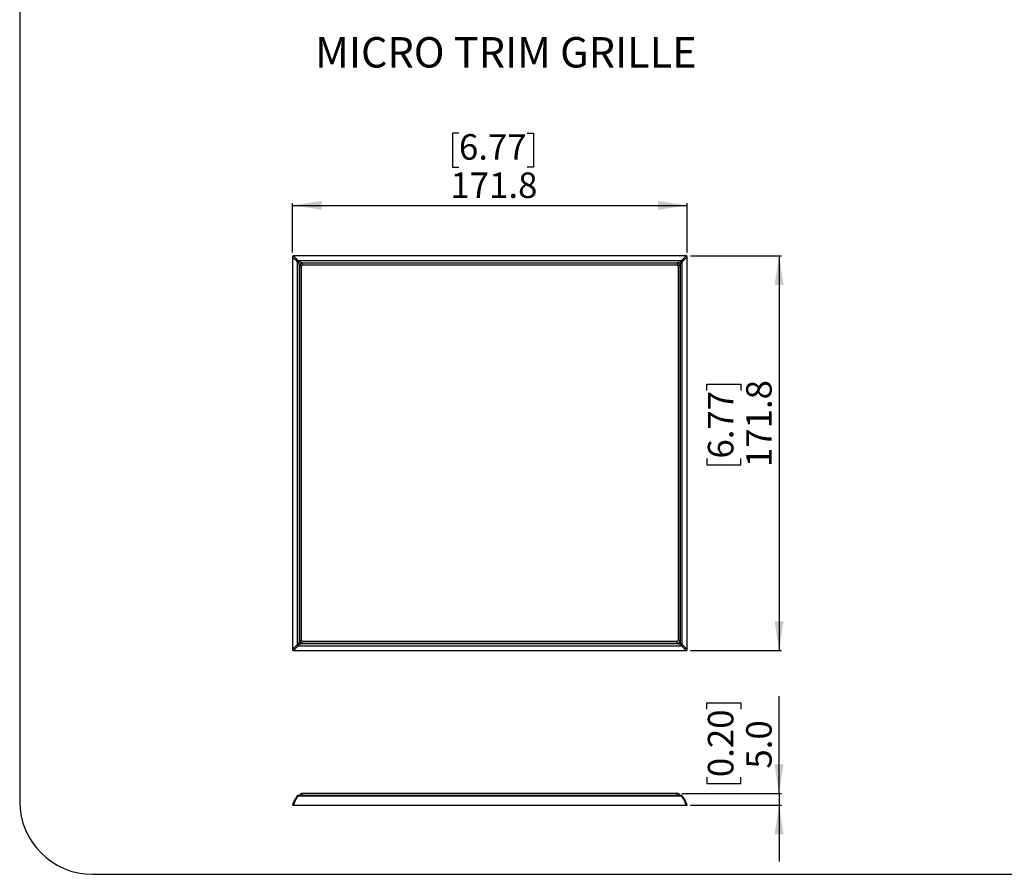
# Model space of a CAD drawing. Units: millimetres. Extents: x 69 to 1126, y 56 to 792.
# Drawn here: x 69 to 497, y 56 to 428 of the extents above; entities that cross this region are included whole.
import ezdxf

# ---------------------------------------------------------------- set-up
doc = ezdxf.new("R2010")
doc.units = ezdxf.units.MM
doc.layers.add('10', color=1, linetype='Continuous')
doc.layers.add('细实线层', color=7, linetype='Continuous')
doc.styles.add('SLDTEXTSTYLE0', font='TXT', dxfattribs={"width": 0.663})
doc.styles.add('SLDTEXTSTYLE3', font='TXT', dxfattribs={"width": 0.7})
doc.dimstyles.new('SLDDIMSTYLE1', dxfattribs={"dimtxt": 12.733073, "dimasz": 12.733073, "dimexe": 0, "dimexo": 0.0625, "dimgap": 3.183268, "dimtad": 1, "dimdec": 1, "dimrnd": 1e-09, "dimzin": 12, "dimdsep": 46, "dimtxsty": 'SLDTEXTSTYLE3', "dimsah": 1, "dimcen": 0.09, "dimadec": 0, "dimazin": 3, "dimtfac": 1, "dimtdec": 1, "dimtofl": 0, "dimtmove": 0, "dimatfit": 3, "dimfxl": 1, "dimfrac": 2, "dimtolj": 1, "dimtzin": 12, "dimarcsym": 0})
doc.dimstyles.new('SLDDIMSTYLE3', dxfattribs={"dimtxt": 12.733073, "dimasz": 12.733073, "dimexe": 0, "dimexo": 0.0625, "dimgap": 3.183268, "dimtad": 1, "dimdec": 1, "dimrnd": 1e-09, "dimzin": 4, "dimdsep": 46, "dimtxsty": 'SLDTEXTSTYLE3', "dimsah": 1, "dimcen": 0.09, "dimadec": 0, "dimazin": 1, "dimtfac": 1, "dimtdec": 1, "dimtmove": 0, "dimatfit": 0, "dimfxl": 1, "dimfrac": 2, "dimtolj": 1, "dimtzin": 12, "dimarcsym": 0})

# ---------------------------------------------------------------- blocks, each defined once
blk = doc.blocks.new('_D_4')
at = {"layer": '10'}
for p, q in [((259.76, 378.29), (256.98, 378.29)), ((256.98, 378.29), (256.98, 363.47)), ((289.39, 378.29), (292.17, 378.29)), ((292.17, 378.29), (292.17, 363.47)), ((256.98, 363.47), (259.76, 363.47)), ((292.17, 363.47), (289.39, 363.47)), ((187.26, 326.31), (187.26, 347.8)), ((359.09, 326.31), (359.09, 347.8)), ((187.26, 346.8), (359.09, 346.8))]:
    blk.add_line(p, q, dxfattribs=at)
for points in [[(187.26, 346.8), (200, 344.84), (200, 348.76)], [(359.09, 346.8), (346.36, 348.76), (346.36, 344.84)]]:
    blk.add_solid(points, dxfattribs=at)
at = {"layer": '10', "char_height": 11.113, "attachment_point": 1, "style": 'SLDTEXTSTYLE3'}
for s, insert in [('6.77', (259.76, 377.79)), ('171.8', (256.05, 361.12))]:
    blk.add_mtext(s, dxfattribs=dict(at, insert=insert))
blk = doc.blocks.new('_D_5')
at = {"layer": '10'}
for p, q in [((360.61, 324.79), (400.11, 324.79)), ((399.11, 324.79), (399.11, 152.95)), ((367.62, 266.19), (367.62, 268.97)), ((367.62, 268.97), (382.44, 268.97)), ((382.44, 268.97), (382.44, 266.19)), ((367.62, 236.55), (367.62, 233.78)), ((382.44, 233.78), (382.44, 236.55)), ((367.62, 233.78), (382.44, 233.78)), ((360.61, 152.95), (400.11, 152.95))]:
    blk.add_line(p, q, dxfattribs=at)
for points in [[(399.11, 324.79), (397.15, 312.05), (401.07, 312.05)], [(399.11, 152.95), (401.07, 165.69), (397.15, 165.69)]]:
    blk.add_solid(points, dxfattribs=at)
at = {"layer": '10', "char_height": 11.113, "attachment_point": 1, "rotation": 90, "style": 'SLDTEXTSTYLE3'}
for s, insert in [('171.8', (384.78, 232.85)), ('6.77', (368.11, 236.55))]:
    blk.add_mtext(s, dxfattribs=dict(at, insert=insert))
blk = doc.blocks.new('_D_6')
at = {"layer": '10'}
for p, q in [((399.11, 90.67), (399.11, 133.04)), ((367.62, 127.49), (367.62, 130.26)), ((367.62, 130.26), (382.44, 130.26)), ((382.44, 130.26), (382.44, 127.49)), ((367.62, 97.85), (367.62, 95.07)), ((367.62, 95.07), (382.44, 95.07)), ((382.44, 95.07), (382.44, 97.85)), ((356.78, 90.67), (400.11, 90.67)), ((399.11, 90.67), (399.11, 85.62)), ((360.61, 85.62), (400.11, 85.62)), ((399.11, 85.62), (399.11, 61.13))]:
    blk.add_line(p, q, dxfattribs=at)
for points in [[(399.11, 90.67), (401.07, 103.4), (397.15, 103.4)], [(399.11, 85.62), (397.15, 72.89), (401.07, 72.89)]]:
    blk.add_solid(points, dxfattribs=at)
at = {"layer": '10', "char_height": 11.113, "attachment_point": 1, "rotation": 90, "style": 'SLDTEXTSTYLE3'}
for s, insert in [('0.20', (368.11, 97.85)), ('5.0', (384.78, 101.56))]:
    blk.add_mtext(s, dxfattribs=dict(at, insert=insert))

msp = doc.modelspace()

# ---------------------------------------------------------------- linework, layer by layer
at = {"color": 7, "linetype": 'Continuous', "lineweight": 25}
for p, q in [((187.26, 324.31), (187.26, 153.43)), ((358.61, 324.79), (187.74, 324.79)), ((189.39, 322.27), (189.39, 155.47)), ((356.58, 322.66), (189.78, 322.66)), ((191.51, 321.73), (354.84, 321.73)), ((191.58, 321.67), (191.51, 321.73)), ((354.78, 321.67), (191.58, 321.67)), ((191.58, 321.67), (191.58, 320.87)), ((194.98, 321.72), (195.98, 321.72)), ((194.98, 321.72), (194.98, 321.67)), ((195.98, 321.67), (195.98, 321.72)), ((210.48, 321.72), (211.48, 321.72)), ((210.48, 321.72), (210.48, 321.67)), ((211.48, 321.67), (211.48, 321.72)), ((225.98, 321.72), (226.98, 321.72)), ((225.98, 321.72), (225.98, 321.67)), ((226.98, 321.67), (226.98, 321.72)), ((241.48, 321.72), (242.48, 321.72)), ((241.48, 321.72), (241.48, 321.67)), ((242.48, 321.67), (242.48, 321.72)), ((256.98, 321.72), (257.98, 321.72)), ((256.98, 321.72), (256.98, 321.67)), ((257.98, 321.67), (257.98, 321.72)), ((272.48, 321.72), (273.88, 321.72)), ((272.48, 321.72), (272.48, 321.67)), ((273.88, 321.67), (273.88, 321.72)), ((288.38, 321.72), (289.38, 321.72)), ((288.38, 321.72), (288.38, 321.67)), ((289.38, 321.67), (289.38, 321.72)), ((303.88, 321.72), (304.88, 321.72)), ((303.88, 321.72), (303.88, 321.67)), ((304.88, 321.67), (304.88, 321.72)), ((319.38, 321.72), (320.38, 321.72)), ((319.38, 321.72), (319.38, 321.67)), ((320.38, 321.67), (320.38, 321.72)), ((334.88, 321.72), (335.88, 321.72)), ((334.88, 321.72), (334.88, 321.67)), ((335.88, 321.67), (335.88, 321.72)), ((350.38, 321.72), (351.38, 321.72)), ((350.38, 321.72), (350.38, 321.67)), ((351.38, 321.67), (351.38, 321.72)), ((354.84, 321.73), (354.78, 321.67)), ((354.78, 321.67), (354.78, 320.87)), ((356.97, 155.47), (356.97, 322.27)), ((359.09, 153.43), (359.09, 324.31)), ((190.31, 157.21), (190.31, 320.54)), ((190.31, 320.54), (190.38, 320.47)), ((190.38, 320.47), (190.38, 320.47)), ((191.18, 320.47), (190.38, 320.47)), ((190.38, 320.47), (190.38, 157.27)), ((191.18, 157.27), (191.18, 320.47)), ((191.58, 320.87), (354.78, 320.87)), ((355.98, 320.47), (355.18, 320.47)), ((355.18, 320.47), (355.18, 157.27)), ((355.98, 320.47), (356.04, 320.54)), ((355.98, 320.47), (355.98, 320.47)), ((355.98, 157.27), (355.98, 320.47)), ((356.04, 320.54), (356.04, 157.21)), ((190.33, 316.07), (190.33, 317.07)), ((190.38, 317.07), (190.33, 317.07)), ((190.33, 316.07), (190.38, 316.07)), ((356.03, 317.07), (355.98, 317.07)), ((355.98, 316.07), (356.03, 316.07)), ((356.03, 317.07), (356.03, 316.07)), ((190.33, 300.57), (190.33, 301.57)), ((190.38, 301.57), (190.33, 301.57)), ((190.33, 300.57), (190.38, 300.57)), ((356.03, 301.57), (355.98, 301.57)), ((355.98, 300.57), (356.03, 300.57)), ((356.03, 301.57), (356.03, 300.57)), ((190.33, 285.07), (190.33, 286.07)), ((190.38, 286.07), (190.33, 286.07)), ((190.33, 285.07), (190.38, 285.07)), ((356.03, 286.07), (355.98, 286.07)), ((355.98, 285.07), (356.03, 285.07)), ((356.03, 286.07), (356.03, 285.07)), ((190.33, 269.57), (190.33, 270.57)), ((190.38, 270.57), (190.33, 270.57)), ((356.03, 270.57), (355.98, 270.57)), ((356.03, 270.57), (356.03, 269.57)), ((190.33, 269.57), (190.38, 269.57)), ((355.98, 269.57), (356.03, 269.57)), ((190.33, 254.07), (190.33, 255.07)), ((190.38, 255.07), (190.33, 255.07)), ((190.33, 254.07), (190.38, 254.07)), ((356.03, 255.07), (355.98, 255.07)), ((355.98, 254.07), (356.03, 254.07)), ((356.03, 255.07), (356.03, 254.07)), ((190.33, 238.17), (190.33, 239.57)), ((190.38, 239.57), (190.33, 239.57)), ((190.33, 238.17), (190.38, 238.17)), ((356.03, 239.57), (355.98, 239.57)), ((355.98, 238.17), (356.03, 238.17)), ((356.03, 239.57), (356.03, 238.17)), ((190.33, 222.67), (190.33, 223.67)), ((190.38, 223.67), (190.33, 223.67)), ((356.03, 223.67), (355.98, 223.67)), ((356.03, 223.67), (356.03, 222.67)), ((190.33, 222.67), (190.38, 222.67)), ((355.98, 222.67), (356.03, 222.67)), ((190.33, 207.17), (190.33, 208.17)), ((190.38, 208.17), (190.33, 208.17)), ((190.33, 207.17), (190.38, 207.17)), ((356.03, 208.17), (355.98, 208.17)), ((355.98, 207.17), (356.03, 207.17)), ((356.03, 208.17), (356.03, 207.17)), ((190.33, 191.67), (190.33, 192.67)), ((190.38, 192.67), (190.33, 192.67)), ((190.33, 191.67), (190.38, 191.67)), ((356.03, 192.67), (355.98, 192.67)), ((355.98, 191.67), (356.03, 191.67)), ((356.03, 192.67), (356.03, 191.67)), ((190.33, 176.17), (190.33, 177.17)), ((190.38, 177.17), (190.33, 177.17)), ((190.33, 176.17), (190.38, 176.17)), ((356.03, 177.17), (355.98, 177.17)), ((355.98, 176.17), (356.03, 176.17)), ((356.03, 177.17), (356.03, 176.17)), ((190.33, 160.67), (190.33, 161.67)), ((190.38, 161.67), (190.33, 161.67)), ((190.33, 160.67), (190.38, 160.67)), ((356.03, 161.67), (355.98, 161.67)), ((355.98, 160.67), (356.03, 160.67)), ((356.03, 161.67), (356.03, 160.67)), ((189.78, 155.08), (356.58, 155.08)), ((190.38, 157.27), (190.31, 157.21)), ((190.38, 157.27), (190.38, 157.27)), ((190.38, 157.27), (191.18, 157.27)), ((191.51, 156.01), (191.58, 156.07)), ((354.84, 156.01), (191.51, 156.01)), ((354.78, 156.87), (191.58, 156.87)), ((191.58, 156.07), (191.58, 156.87)), ((191.58, 156.07), (354.78, 156.07)), ((194.98, 156.07), (194.98, 156.02)), ((195.98, 156.02), (194.98, 156.02)), ((195.98, 156.02), (195.98, 156.07)), ((210.48, 156.07), (210.48, 156.02)), ((211.48, 156.02), (210.48, 156.02)), ((211.48, 156.02), (211.48, 156.07)), ((225.98, 156.07), (225.98, 156.02)), ((226.98, 156.02), (225.98, 156.02)), ((226.98, 156.02), (226.98, 156.07)), ((241.48, 156.07), (241.48, 156.02)), ((242.48, 156.02), (241.48, 156.02)), ((242.48, 156.02), (242.48, 156.07)), ((256.98, 156.07), (256.98, 156.02)), ((257.98, 156.02), (256.98, 156.02)), ((257.98, 156.02), (257.98, 156.07)), ((272.48, 156.07), (272.48, 156.02)), ((273.88, 156.02), (272.48, 156.02)), ((273.88, 156.02), (273.88, 156.07)), ((288.38, 156.07), (288.38, 156.02)), ((289.38, 156.02), (288.38, 156.02)), ((289.38, 156.02), (289.38, 156.07)), ((303.88, 156.07), (303.88, 156.02)), ((304.88, 156.02), (303.88, 156.02)), ((304.88, 156.02), (304.88, 156.07)), ((319.38, 156.07), (319.38, 156.02)), ((320.38, 156.02), (319.38, 156.02)), ((320.38, 156.02), (320.38, 156.07)), ((334.88, 156.07), (334.88, 156.02)), ((335.88, 156.02), (334.88, 156.02)), ((335.88, 156.02), (335.88, 156.07)), ((350.38, 156.07), (350.38, 156.02)), ((351.38, 156.02), (350.38, 156.02)), ((351.38, 156.02), (351.38, 156.07)), ((354.78, 156.07), (354.78, 156.87)), ((354.78, 156.07), (354.84, 156.01)), ((355.98, 157.27), (355.18, 157.27)), ((355.98, 157.27), (355.98, 157.27)), ((356.04, 157.21), (355.98, 157.27)), ((187.74, 152.95), (358.61, 152.95)), ((191.58, 90.67), (191.18, 90.67)), ((191.58, 89.87), (191.58, 90.67)), ((354.78, 90.67), (191.58, 90.67)), ((354.78, 89.87), (354.78, 90.67)), ((355.18, 90.67), (354.78, 90.67)), ((189.44, 89.72), (189.39, 89.68)), ((356.6, 89.87), (189.77, 89.87)), ((189.78, 89.68), (356.58, 89.68)), ((356.56, 89.87), (356.57, 89.87)), ((356.57, 89.87), (356.56, 89.87)), ((187.74, 85.62), (358.61, 85.62))]:
    msp.add_line(p, q, dxfattribs=at)
for centre, radius, start, end in [((191.58, 320.47), 1.2, 90, 180), ((354.78, 320.47), 1.2, 0, 90), ((191.58, 320.47), 0.4, 90, 180), ((354.78, 320.47), 0.4, 0, 90), ((191.58, 157.27), 1.2, 180, 270), ((191.58, 157.27), 0.4, 180, 270), ((354.78, 157.27), 0.4, 270, 0), ((354.78, 157.27), 1.2, 270, 0), ((191.18, 89.87), 0.8, 90, 180), ((355.18, 89.87), 0.8, 0, 90)]:
    msp.add_arc(centre, radius, start, end, dxfattribs=at)
for centre, major_axis in [((191.58, 320.47), (-0.849, 0.849)), ((354.78, 320.47), (0.849, 0.849)), ((191.58, 157.27), (-0.849, -0.849)), ((354.78, 157.27), (0.849, -0.849))]:
    msp.add_ellipse(centre, major_axis=major_axis, ratio=0.999333, start_param=5.498121, end_param=7.06825, dxfattribs=at)
for points, knots in [([(187.41, 324.64), (187.39, 324.63), (187.36, 324.6), (187.33, 324.55), (187.29, 324.48), (187.27, 324.4), (187.26, 324.34), (187.26, 324.31)], [0, 0, 0, 0, 0.167105, 0.333203, 0.499058, 0.745796, 1, 1, 1, 1]), ([(187.74, 324.79), (187.72, 324.79), (187.68, 324.78), (187.62, 324.77), (187.55, 324.75), (187.48, 324.71), (187.43, 324.66), (187.41, 324.64)], [0, 0, 0, 0, 0.170316, 0.337021, 0.500768, 0.749648, 1, 1, 1, 1]), ([(189.78, 322.66), (189.7, 322.63), (189.61, 322.57), (189.48, 322.43), (189.42, 322.35), (189.39, 322.27)], [0, 0, 0, 0, 0.5, 0.5, 1, 1, 1, 1]), ([(191.51, 321.73), (191.51, 321.74), (191.46, 321.75), (191.28, 321.81), (191.15, 321.84), (190.68, 321.99), (190.24, 322.12), (189.79, 322.25)], [0, 0, 0, 0, 0.25, 0.25, 0.5, 0.5, 1, 1, 1, 1]), ([(189.79, 322.25), (189.93, 321.81), (190.06, 321.37), (190.2, 320.9), (190.24, 320.77), (190.3, 320.59), (190.31, 320.54), (190.31, 320.54)], [0, 0, 0, 0, 0.5, 0.5, 0.75, 0.75, 1, 1, 1, 1]), ([(190.31, 320.54), (190.31, 320.85), (190.44, 321.16), (190.89, 321.6), (191.2, 321.73), (191.51, 321.73)], [0, 0, 0, 0, 0.5, 0.5, 1, 1, 1, 1]), ([(356.56, 322.25), (356.12, 322.12), (355.68, 321.99), (355.04, 321.8), (354.85, 321.74), (354.84, 321.73)], [0, 0, 0, 0, 0.5, 0.5, 1, 1, 1, 1]), ([(356.04, 320.54), (356.04, 320.69), (356.01, 320.85), (355.89, 321.14), (355.8, 321.27), (355.58, 321.49), (355.45, 321.58), (355.16, 321.7), (355, 321.73), (354.84, 321.73)], [0, 0, 0, 0, 0.25, 0.25, 0.5, 0.5, 0.75, 0.75, 1, 1, 1, 1]), ([(356.04, 320.54), (356.05, 320.55), (356.1, 320.74), (356.3, 321.37), (356.43, 321.81), (356.56, 322.25)], [0, 0, 0, 0, 0.5, 0.5, 1, 1, 1, 1]), ([(358.95, 324.64), (358.93, 324.66), (358.9, 324.69), (358.85, 324.72), (358.79, 324.75), (358.71, 324.78), (358.65, 324.78), (358.61, 324.79)], [0, 0, 0, 0, 0.1671046, 0.3332026, 0.4990577, 0.7457957, 1, 1, 1, 1]), ([(359.09, 324.31), (359.09, 324.33), (359.09, 324.37), (359.08, 324.43), (359.05, 324.5), (359.01, 324.57), (358.97, 324.62), (358.95, 324.64)], [0, 0, 0, 0, 0.170316, 0.337021, 0.500768, 0.749648, 1, 1, 1, 1]), ([(190.31, 157.21), (190.31, 157.2), (190.3, 157.15), (190.24, 156.97), (190.2, 156.84), (190.06, 156.37), (189.93, 155.93), (189.79, 155.49)], [0, 0, 0, 0, 0.25, 0.25, 0.5, 0.5, 1, 1, 1, 1]), ([(189.79, 155.49), (190.24, 155.62), (190.68, 155.75), (191.15, 155.9), (191.28, 155.94), (191.46, 155.99), (191.51, 156), (191.51, 156.01)], [0, 0, 0, 0, 0.5, 0.5, 0.75, 0.75, 1, 1, 1, 1]), ([(191.51, 156.01), (191.2, 156.01), (190.89, 156.14), (190.45, 156.58), (190.31, 156.89), (190.31, 157.21)], [0, 0, 0, 0, 0.5, 0.5, 1, 1, 1, 1]), ([(354.84, 156.01), (355, 156.01), (355.16, 156.04), (355.45, 156.16), (355.58, 156.25), (355.8, 156.47), (355.89, 156.6), (356.01, 156.89), (356.04, 157.05), (356.04, 157.21)], [0, 0, 0, 0, 0.25, 0.25, 0.5, 0.5, 0.75, 0.75, 1, 1, 1, 1]), ([(354.84, 156.01), (354.85, 156), (354.9, 155.99), (355.08, 155.94), (355.2, 155.9), (355.68, 155.75), (356.12, 155.62), (356.56, 155.49)], [0, 0, 0, 0, 0.25, 0.25, 0.5, 0.5, 1, 1, 1, 1]), ([(356.56, 155.49), (356.43, 155.93), (356.3, 156.37), (356.15, 156.84), (356.11, 156.97), (356.06, 157.15), (356.04, 157.2), (356.04, 157.21)], [0, 0, 0, 0, 0.5, 0.5, 0.75, 0.75, 1, 1, 1, 1]), ([(187.26, 153.43), (187.26, 153.41), (187.27, 153.37), (187.28, 153.31), (187.3, 153.24), (187.34, 153.17), (187.39, 153.12), (187.41, 153.1)], [0, 0, 0, 0, 0.170316, 0.337021, 0.500768, 0.749648, 1, 1, 1, 1]), ([(187.41, 153.1), (187.42, 153.09), (187.45, 153.06), (187.5, 153.02), (187.57, 152.99), (187.65, 152.96), (187.71, 152.96), (187.74, 152.95)], [0, 0, 0, 0, 0.167105, 0.333203, 0.499058, 0.745796, 1, 1, 1, 1]), ([(358.61, 152.95), (358.64, 152.96), (358.68, 152.96), (358.74, 152.97), (358.81, 152.99), (358.88, 153.03), (358.93, 153.08), (358.95, 153.1)], [0, 0, 0, 0, 0.170316, 0.337021, 0.500768, 0.749648, 1, 1, 1, 1]), ([(358.95, 153.1), (358.96, 153.11), (358.99, 153.14), (359.03, 153.2), (359.06, 153.26), (359.09, 153.34), (359.09, 153.4), (359.09, 153.43)], [0, 0, 0, 0, 0.1671047, 0.3332026, 0.4990577, 0.7457957, 1, 1, 1, 1]), ([(189.79, 89.87), (189.78, 89.87), (189.76, 89.87), (189.7, 89.86), (189.61, 89.84), (189.51, 89.79), (189.46, 89.75), (189.43, 89.72)], [0, 0, 0, 0, 0.114223, 0.227213, 0.4642, 0.725341, 1, 1, 1, 1]), ([(187.26, 85.62), (187.26, 85.62), (187.27, 85.62), (187.28, 85.62), (187.3, 85.63), (187.34, 85.63), (187.39, 85.64), (187.41, 85.65)], [0, 0, 0, 0, 0.170316, 0.337021, 0.500768, 0.749648, 1, 1, 1, 1]), ([(187.41, 85.65), (187.42, 85.64), (187.45, 85.64), (187.5, 85.63), (187.57, 85.63), (187.65, 85.62), (187.71, 85.62), (187.74, 85.62)], [0, 0, 0, 0, 0.167105, 0.333203, 0.499058, 0.745796, 1, 1, 1, 1]), ([(358.61, 85.62), (358.64, 85.62), (358.68, 85.62), (358.74, 85.62), (358.81, 85.63), (358.88, 85.63), (358.93, 85.64), (358.95, 85.65)], [0, 0, 0, 0, 0.170316, 0.337021, 0.500768, 0.749648, 1, 1, 1, 1]), ([(358.95, 85.65), (358.96, 85.64), (358.99, 85.64), (359.03, 85.63), (359.06, 85.63), (359.09, 85.62), (359.09, 85.62), (359.09, 85.62)], [0, 0, 0, 0, 0.1671047, 0.3332026, 0.4990577, 0.7457957, 1, 1, 1, 1])]:
    msp.add_open_spline(points, degree=3, knots=knots, dxfattribs=at)
for points in [[(187.26, 324.31), (187.7, 323.89), (188.43, 323.19), (189.39, 322.27)], [(189.78, 322.66), (188.86, 323.62), (188.16, 324.35), (187.74, 324.79)], [(189.39, 322.27), (189.5, 322.27), (189.65, 322.26), (189.79, 322.25)], [(189.79, 322.25), (189.79, 322.4), (189.78, 322.55), (189.78, 322.66)], [(356.58, 322.66), (356.57, 322.55), (356.57, 322.4), (356.56, 322.25)], [(356.56, 322.25), (356.71, 322.26), (356.86, 322.27), (356.97, 322.27)], [(358.61, 324.79), (358.2, 324.35), (357.5, 323.62), (356.58, 322.66)], [(356.97, 322.27), (356.9, 322.43), (356.74, 322.59), (356.58, 322.66)], [(356.97, 322.27), (357.93, 323.19), (358.66, 323.89), (359.09, 324.31)], [(189.39, 155.47), (188.43, 154.55), (187.7, 153.85), (187.26, 153.43)], [(187.74, 152.95), (188.16, 153.39), (188.86, 154.12), (189.78, 155.08)], [(189.79, 155.49), (189.65, 155.48), (189.5, 155.47), (189.39, 155.47)], [(189.78, 155.08), (189.7, 155.11), (189.53, 155.22), (189.42, 155.39), (189.39, 155.47)], [(189.78, 155.08), (189.78, 155.19), (189.79, 155.34), (189.79, 155.49)], [(356.97, 155.47), (356.86, 155.47), (356.71, 155.48), (356.56, 155.49)], [(356.56, 155.49), (356.57, 155.34), (356.57, 155.19), (356.58, 155.08)], [(356.97, 155.47), (356.94, 155.39), (356.82, 155.22), (356.66, 155.11), (356.58, 155.08)], [(356.58, 155.08), (357.5, 154.12), (358.2, 153.39), (358.61, 152.95)], [(359.09, 153.43), (358.66, 153.85), (357.93, 154.55), (356.97, 155.47)], [(189.39, 89.68), (188.43, 88.48), (187.7, 87.09), (187.26, 85.62)], [(187.74, 85.62), (188.16, 87.09), (188.86, 88.48), (189.78, 89.68)], [(189.78, 89.68), (189.7, 89.72), (189.53, 89.76), (189.42, 89.72), (189.39, 89.68)], [(189.78, 89.68), (189.78, 89.81), (189.79, 89.87), (189.79, 89.87)], [(356.56, 89.87), (356.57, 89.87), (356.57, 89.81), (356.58, 89.68)], [(356.97, 89.68), (356.86, 89.81), (356.71, 89.87), (356.56, 89.87)], [(356.97, 89.68), (356.94, 89.72), (356.82, 89.76), (356.66, 89.72), (356.58, 89.68)], [(356.58, 89.68), (357.5, 88.48), (358.2, 87.09), (358.61, 85.62)], [(359.09, 85.62), (358.66, 87.09), (357.93, 88.48), (356.97, 89.68)]]:
    msp.add_open_spline(points, degree=3, dxfattribs=at)
at = {"layer": '细实线层'}
for p, q in [((68.56, 760.64), (68.56, 87.28)), ((100.31, 55.53), (1050.01, 55.53))]:
    msp.add_line(p, q, dxfattribs=at)
msp.add_arc((100.31, 87.28), 31.75, 180, 270, dxfattribs=at)

# ---------------------------------------------------------------- texts
at = {"layer": '10', "insert": (197.18, 420.04), "char_height": 13.2292, "attachment_point": 1, "style": 'SLDTEXTSTYLE0'}
msp.add_mtext('MICRO TRIM GRILLE', dxfattribs=at)

# ---------------------------------------------------------------- dimensions: what is measured, and where the dimension line sits
at = {"layer": '10'}
dim = msp.add_linear_dim(base=(359.09, 346.8), p1=(187.26, 324.31), p2=(359.09, 324.31), dimstyle='SLDDIMSTYLE1', dxfattribs=at)
dim.commit()
dim.dimension.update_dxf_attribs({"geometry": '_D_4', "text_midpoint": (274.58, 346.8), "dimtype": 160})
for base, p1, p2, dimstyle, picture, middle in [((399.11, 152.95), (358.61, 324.79), (358.61, 152.95), 'SLDDIMSTYLE1', '_D_5', (399.11, 251.37)), ((399.108, 85.6213), (354.7785, 90.6696), (358.6146, 85.6213), 'SLDDIMSTYLE3', '_D_6', (399.108, 112.6696))]:
    dim = msp.add_linear_dim(base=base, p1=p1, p2=p2, angle=90, dimstyle=dimstyle, dxfattribs=at)
    dim.commit()
    dim.dimension.update_dxf_attribs({"geometry": picture, "text_midpoint": middle, "dimtype": 160})

doc.saveas('drawing.dxf')
